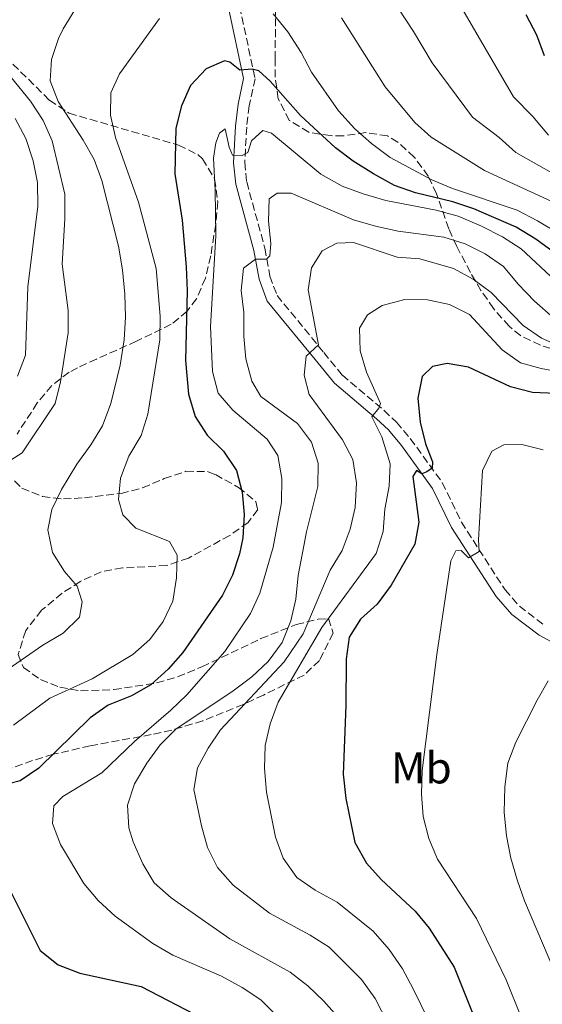
# Model space of a CAD drawing. Units: metres. Extents: x 616732 to 620156, y 4784957 to 4787330.
# Drawn here: x 618662 to 618779, y 4785135 to 4785356 of the extents above; entities that cross this region are included whole.
import ezdxf
from ezdxf.enums import TextEntityAlignment as Align

# ---------------------------------------------------------------- set-up
doc = ezdxf.new("R2010")
doc.units = ezdxf.units.M
doc.header["$MEASUREMENT"] = 0
doc.linetypes.add('DGN Style 3', pattern=[2.435890702152634, 1.739921930109024, -0.6959687720436097])
for name, color, linetype, lineweight in [('Camino', 7, 'DGN Style 3', 0), ('Curva de nivel directora', 30, 'Continuous', 30), ('Curva de nivel intermedia', 30, 'Continuous', 0), ('Etiqueta de uso rústico', 92, 'Continuous', 0), ('Margen derecho', 7, 'Continuous', 0), ('Zona arbolada', 92, 'DGN Style 3', 0)]:
    doc.layers.add(name, color=color, linetype=linetype, lineweight=lineweight)
doc.styles.add('Style-Arial', font='arial.ttf')

msp = doc.modelspace()

# ---------------------------------------------------------------- linework, layer by layer
at = {"layer": 'Camino', "color": 7, "linetype": 'DGN Style 3', "lineweight": 0}
msp.add_polyline3d([(618711.1099999981, 4785359.09, 671.0000000000001), (618714.579999997, 4785342.810000001, 675.4299999999931), (618713.2199999981, 4785336.7, 677.029999999999), (618712.6999999996, 4785331.91, 678.3399999999965), (618712.2500000002, 4785323.990000002, 680.3999999999944), (618712.7100000007, 4785319.630000002, 681.3899999999994), (618716.7600000009, 4785304.779999999, 684.4199999999983), (618717.9099999998, 4785298.500000001, 685.7899999999937), (618719.5100000001, 4785294.170000001, 686.9199999999983), (618729.9999999999, 4785281.37, 690.1600000000036), (618734.1700000007, 4785276.230000001, 691.8899999999994), (618743.5199999983, 4785268.350000001, 695.2100000000065), (618746.329999998, 4785265.710000001, 696.2100000000065), (618749.4200000013, 4785262.040000003, 697.6100000000007), (618756.6000000008, 4785252.150000002, 700.8999999999944), (618760.8799999988, 4785243.290000002, 703.5399999999937), (618770.6800000002, 4785228.09, 706.6000000000058), (618773.9300000002, 4785224.390000002, 707.4499999999972), (618779.6700000024, 4785220.01, 708.6100000000006)], dxfattribs=at)
at = {"layer": 'Curva de nivel directora', "color": 30, "linetype": 'Continuous', "lineweight": 30, "flags": 128}
for points, elevation in [([(618775.3299999994, 4785357.210000002), (618777.7199999987, 4785352.680000001), (618779.5000000001, 4785348.01)], 650.0000000000001), ([(618790.1399999997, 4785297.570000002), (618777.5699999989, 4785306.82), (618773.1700000003, 4785309.510000002), (618763.6999999997, 4785313.61), (618758.9500000001, 4785315.180000001), (618750.5599999991, 4785317.220000001), (618745.8399999985, 4785318.860000002), (618741.1299999988, 4785321.490000002), (618736.6099999994, 4785324.33), (618732.5999999995, 4785327.320000002), (618724.7499999994, 4785334.580000001), (618717.9700000001, 4785342.220000001), (618715.3999999998, 4785344.560000001), (618713.9299999989, 4785344.920000001), (618711.1599999995, 4785344.730000001), (618708.8999999998, 4785346.500000001), (618707.7099999984, 4785346.83), (618703.6000000001, 4785345.03), (618700.0700000008, 4785341.289999999), (618698.0799999993, 4785336.710000001), (618696.8299999997, 4785331.7), (618696.5500000004, 4785321.42), (618698.22, 4785311.050000002), (618699.1499999999, 4785300.580000003), (618699.36, 4785295.17), (618698.9299999987, 4785279.530000002), (618699.6500000006, 4785271.980000001), (618701.1500000004, 4785267.020000001), (618703.8300000003, 4785262.800000001), (618707.5000000005, 4785259.190000001), (618710.4399999997, 4785254.880000001), (618711.6800000003, 4785250.04), (618712.1200000006, 4785245.010000001), (618711.8199999989, 4785239.789999999), (618711.0900000002, 4785236.170000001), (618709.53, 4785231.410000003), (618707.2900000004, 4785226.920000002), (618698.3899999999, 4785213.990000002), (618695.0999999997, 4785210.24), (618691.1900000004, 4785206.76), (618686.8299999996, 4785204.300000002), (618681.6300000006, 4785202.210000002), (618677.5499999991, 4785199.320000002), (618666.0099999988, 4785188.020000001), (618661.8600000005, 4785185.240000002), (618657.1199999995, 4785183.99)], 675.0000000000001), ([(618782.0499999983, 4785272.119999999), (618776.8800000006, 4785272.390000002), (618771.9000000006, 4785273.609999999), (618762.4900000005, 4785278.08), (618757.7099999995, 4785278.920000001), (618754.3999999991, 4785278.220000001), (618752.099999999, 4785275.980000001), (618751.1200000001, 4785271.090000001), (618751.6599999988, 4785265.750000001), (618752.7999999986, 4785260.880000001), (618754.379999999, 4785256.820000002), (618754.3299999998, 4785255.390000001), (618753.1299999995, 4785254.57), (618752.0399999988, 4785254.11), (618750.8399999985, 4785254.840000001), (618750.0099999993, 4785253.54), (618751.2999999989, 4785243.28), (618750.4099999992, 4785238.360000002), (618745.0999999985, 4785229.109999999), (618741.9699999993, 4785224.850000001), (618738.2199999986, 4785221.53), (618735.7300000008, 4785217.460000002), (618735.0099999988, 4785212.520000001), (618734.98, 4785202.100000001), (618734.3399999985, 4785186.710000004), (618734.9500000008, 4785181.260000001), (618736.9800000003, 4785171.37), (618739.5799999998, 4785166.740000002), (618742.9199999992, 4785163.030000002), (618750.4800000008, 4785155.960000001), (618753.6799999994, 4785152.109999999), (618759.2800000008, 4785143.37), (618772.7000000008, 4785109.750000001)], 700), ([(618659.8099999984, 4785160.150000002), (618666.3699999988, 4785147.09), (618670.4099999999, 4785143.92), (618675.2800000004, 4785142.020000001), (618689.0400000003, 4785139.020000001), (618702.8800000004, 4785131.890000001)], 675.0000000000001)]:
    msp.add_lwpolyline(points, dxfattribs=dict(at, elevation=elevation))
at = {"layer": 'Curva de nivel intermedia', "color": 30, "linetype": 'Continuous', "lineweight": 0, "flags": 128}
for points, elevation in [([(618786.370000001, 4785318.749999999), (618773.1100000021, 4785326.250000001), (618769.3800000015, 4785329.579999999), (618763.370000001, 4785334.21), (618754.3099999997, 4785346.4), (618750.1600000013, 4785353.439999999), (618743.1100000015, 4785364.199999999)], 660), ([(618780.4500000001, 4785330.140000001), (618776.9499999998, 4785334.319999999), (618772.6200000002, 4785338.740000002), (618760.1900000004, 4785360.06)], 655), ([(618654.2600000007, 4785206.880000001), (618666.9400000009, 4785215.630000002), (618671.5200000008, 4785218.359999998), (618675.1399999995, 4785221.98), (618675.79, 4785225.42), (618674.6400000011, 4785228.939999999), (618671.8100000013, 4785232.23), (618669.1200000002, 4785236.439999999), (618668.0800000009, 4785241.58), (618668.9500000003, 4785246.079999999), (618671.140000001, 4785250.569999999), (618674.5400000005, 4785256.289999999), (618677.7000000011, 4785260.640000002), (618680.3200000008, 4785264.890000001), (618682.2100000017, 4785269.899999999), (618684.3200000017, 4785278.519999999), (618685.2000000001, 4785284.220000001), (618685.4999999997, 4785289.27), (618685.3800000012, 4785294.439999999), (618684.8500000014, 4785299.92), (618683.9000000014, 4785305.189999999), (618680.2100000011, 4785319.949999999), (618678.4299999997, 4785324.65), (618675.9900000012, 4785329.009999999), (618670.4099999999, 4785337.67), (618668.6100000006, 4785342.34), (618668.8699999999, 4785347.09), (618670.4600000014, 4785351.83), (618671.5099999997, 4785354.019999999), (618674.1400000004, 4785358.27)], 665.0000000000001), ([(618718.6699999997, 4785357.359999999), (618721.940000002, 4785353.31), (618724.8900000004, 4785348.720000001), (618727.2300000006, 4785344.3), (618733.3000000013, 4785335.59), (618736.9800000003, 4785331.579999999), (618740.7199999997, 4785328.26), (618744.8900000006, 4785325.130000001), (618754.2300000014, 4785320.100000001), (618758.8800000006, 4785318.199999999), (618773.4100000015, 4785313.3), (618778.0000000005, 4785310.91), (618782.5900000014, 4785308.140000002)], 670), ([(618660.3600000006, 4785197.71), (618668.5500000003, 4785203.749999999), (618678.0200000008, 4785208.069999999), (618687.1300000013, 4785213.59), (618690.9700000014, 4785216.930000001), (618693.9199999997, 4785221), (618696.0899999999, 4785225.5), (618696.9800000017, 4785230.789999999), (618697.0599999999, 4785235.849999999), (618695.3500000001, 4785238.92), (618687.7999999997, 4785241.890000001), (618684.9100000019, 4785244.899999999), (618683.9300000005, 4785248.380000001), (618684.4000000021, 4785253.149999999), (618686.2700000008, 4785258.109999998), (618688.9800000021, 4785262.729999999), (618690.4900000008, 4785267.51), (618693.2100000011, 4785284.17), (618693.2700000014, 4785289.5), (618692.3900000007, 4785300.210000001), (618688.4000000008, 4785315.060000001), (618683.2900000013, 4785329.619999999), (618682.12, 4785334.659999999), (618682.1700000014, 4785339.670000001), (618684.1600000008, 4785343.890000001), (618693.1300000006, 4785356.340000001)], 670), ([(618734.0000000009, 4785356.460000001), (618743.810000001, 4785341.000000001), (618750.4100000015, 4785332.989999999), (618754.1199999996, 4785329.67), (618766.0700000012, 4785322.180000001), (618782.1800000002, 4785314.829999999)], 665.0000000000001), ([(618658.9500000002, 4785344.230000001), (618664.1700000016, 4785337.76), (618667.0100000004, 4785333.460000001), (618669.070000001, 4785328.869999998), (618671.9200000009, 4785316.859999998), (618671.9200000009, 4785311.38), (618671.2500000005, 4785301.16), (618672.6299999994, 4785290.779999998), (618672.6600000008, 4785285.77), (618670.9000000017, 4785274.759999999), (618669.6800000012, 4785269.91), (618662.3200000008, 4785258.859999999), (618658.1900000002, 4785256.189999999)], 660), ([(618660.7699999996, 4785333.869999998), (618663.120000001, 4785329.4), (618664.7500000005, 4785324.369999998), (618665.7699999998, 4785319.480000001), (618665.8600000013, 4785314.21), (618663.5800000015, 4785296.119999998), (618663.0499999995, 4785280.730000001), (618661.2400000012, 4785276.07)], 655), ([(618781.9800000011, 4785297.449999998), (618774.3100000002, 4785304.640000001), (618770.1100000001, 4785307.350000001), (618765.4299999997, 4785309.730000001), (618760.2000000017, 4785311.92), (618755.2400000017, 4785313.310000001), (618743.9400000006, 4785315.49), (618738.8300000011, 4785316.939999999), (618734.1399999994, 4785318.689999999), (618729.3600000006, 4785321.390000002), (618718.3000000009, 4785330.58), (618716.3300000017, 4785331.159999999), (618713.7600000012, 4785328.859999999), (618712.97, 4785326.239999999), (618711.6600000003, 4785325.59), (618709.4899999998, 4785325.66), (618708.7800000012, 4785327.449999998), (618707.9000000006, 4785331.539999999), (618706.5599999995, 4785330.569999998), (618705.7700000005, 4785328.380000001), (618705.2300000018, 4785324.949999999), (618705.650000002, 4785317.789999999), (618705.7400000015, 4785307.52), (618704.5800000014, 4785287.159999999), (618705.0199999994, 4785277.099999999), (618706.3300000015, 4785272.199999999), (618709.5600000013, 4785268.38), (618717.2999999997, 4785261.88), (618719.7100000014, 4785258.220000001), (618720.5700000018, 4785253.06), (618720.5300000017, 4785247.720000001), (618718.6100000016, 4785237.689999999), (618715.6600000011, 4785227.34), (618713.5700000012, 4785222.8), (618707.7900000011, 4785214.270000001), (618699.2300000003, 4785204.539999999), (618695.6600000008, 4785201.039999999), (618687.5100000014, 4785194.06), (618680.1900000012, 4785187.019999999), (618671.4400000003, 4785181.730000001), (618669.440000002, 4785179.58), (618669.1200000002, 4785175.600000001), (618670.9400000018, 4785170.939999999), (618676.1200000008, 4785162.189999999), (618679.3500000007, 4785158.38), (618683.1900000006, 4785154.869999998), (618691.6100000006, 4785148.730000001), (618696.1500000004, 4785146.07), (618707.0500000013, 4785141.350000001), (618711.7100000017, 4785138.830000001), (618715.8600000001, 4785136.039999999), (618719.5900000005, 4785132.310000001)], 680), ([(618733.6299999999, 4785131.73), (618730.04, 4785135.719999999), (618726.4200000013, 4785139.17), (618722.4699999995, 4785142.239999999), (618708.9500000011, 4785149.749999999), (618695.7500000002, 4785158.949999999), (618691.9300000002, 4785162.310000001), (618689.3799999999, 4785166.609999999), (618687.2300000018, 4785171.509999999), (618686.2199999995, 4785174.649999999), (618685.9800000002, 4785179.759999999), (618687.5100000014, 4785184.509999999), (618690.2600000006, 4785189.199999998), (618693.2600000001, 4785193.289999999), (618696.7900000018, 4785196.84), (618709.7000000001, 4785205.439999999), (618713.8600000018, 4785208.589999998), (618717.4900000017, 4785212.02), (618720.6700000003, 4785216.279999999), (618722.6300000005, 4785221.119999999), (618723.7000000011, 4785226.01), (618724.2300000008, 4785231.269999999), (618726.1300000007, 4785241.119999999), (618728.650000002, 4785251.24), (618728.7200000014, 4785256.49), (618727.2100000003, 4785261.249999999), (618724.1200000013, 4785265.449999999), (618715.8800000002, 4785271.46), (618713.890000001, 4785274.929999999), (618712.4800000006, 4785279.939999999), (618712.0800000004, 4785284.92), (618712.0900000016, 4785290.3), (618711.4600000012, 4785295.26), (618711.9800000021, 4785300.289999999), (618714.670000001, 4785302.300000001), (618717.1699999999, 4785302.300000001), (618717.9200000009, 4785303.060000001), (618718.0999999997, 4785305.81), (618717.6100000002, 4785310.83), (618717.730000001, 4785315.83), (618719.5200000014, 4785317.079999999), (618722.7000000019, 4785317.079999999), (618736.6400000006, 4785311.160000001), (618741.6299999994, 4785309.679999999), (618746.7300000002, 4785308.559999999), (618756.9400000004, 4785307.210000001), (618761.7300000006, 4785305.74), (618766.240000001, 4785303.470000001), (618770.3600000006, 4785300.640000001), (618773.6300000006, 4785296.659999999), (618777.2900000018, 4785292.869999998), (618781.57, 4785289.109999998)], 684.9999999999999), ([(618748.6600000013, 4785122.489999999), (618741.5600000002, 4785136.329999999), (618738.4600000001, 4785140.65), (618731.1900000012, 4785147.839999998), (618726.9600000001, 4785150.560000001), (618717.8200000003, 4785155.539999999), (618709.6600000019, 4785161.759999999), (618706.1200000015, 4785165.720000001), (618703.940000002, 4785170.219999999), (618702.5200000005, 4785175.080000001), (618700.8700000009, 4785183.25), (618701.6500000011, 4785188.119999998), (618704.0300000014, 4785192.509999999), (618706.8400000011, 4785196.65), (618721.1200000017, 4785211.930000001), (618725.3799999997, 4785218.230000001), (618731.4200000014, 4785232.509999999), (618734.1300000005, 4785236.91), (618735.8899999995, 4785241.699999998), (618737.0400000006, 4785246.56), (618737.3500000014, 4785252.13), (618736.5300000011, 4785257.34), (618734.2100000009, 4785261.779999999), (618726.7499999999, 4785271.949999999), (618725.600000001, 4785276.259999999), (618726.0400000013, 4785280.499999999), (618728.850000001, 4785283.109999999), (618726.4800000016, 4785295.390000001), (618727.2100000003, 4785300.329999999), (618729.610000001, 4785304.140000001), (618732.91, 4785305.91), (618736.6699999997, 4785306.02), (618746.5, 4785302.73), (618751.5300000013, 4785302.350000001), (618759.0999999996, 4785300.220000001), (618763.5499999999, 4785297.810000001), (618767.570000001, 4785294.84), (618774.7800000017, 4785287.430000001), (618778.9000000011, 4785284.59), (618783.6900000012, 4785282.510000001)], 690.0000000000001), ([(618756.86, 4785124.57), (618750.0899999996, 4785138.550000001), (618747.6399999999, 4785142.99), (618744.6800000005, 4785147.38), (618741.0599999996, 4785151.48), (618733.0199999996, 4785157.99), (618728.1, 4785160.670000001), (618723.9699999993, 4785163.489999999), (618720.8500000013, 4785167.850000001), (618719.1400000014, 4785172.550000001), (618717.1699999999, 4785182.699999998), (618716.7100000017, 4785187.949999998), (618716.8300000002, 4785193.119999998), (618717.9600000011, 4785197.989999999), (618719.8000000007, 4785202.88), (618729.5900000008, 4785219.59), (618741.7400000013, 4785236.249999999), (618743.3200000015, 4785241.15), (618743.7000000015, 4785246.15), (618744.6500000014, 4785251.339999998), (618744.9000000019, 4785256.33), (618743.0100000009, 4785262.439999999), (618740.7700000012, 4785266.940000001), (618742.3400000003, 4785268.84), (618742.7000000002, 4785269.91), (618739.5599999997, 4785276.96), (618738.1800000007, 4785281.759999999), (618738.0399999998, 4785286.8), (618739.7899999999, 4785289.819999999), (618743.0900000012, 4785291.889999999), (618748.1900000019, 4785293.220000002), (618753.3000000016, 4785293.179999999), (618758.2200000013, 4785292.15), (618762.6900000017, 4785289.890000001), (618770.060000001, 4785281.970000001), (618774.1200000001, 4785279.06), (618778.8000000005, 4785277.77), (618788.7500000016, 4785275.92)], 695), ([(618779.2600000009, 4785259.479999999), (618774.4199999997, 4785260.720000001), (618770.4000000008, 4785260.63), (618767.7499999999, 4785259.210000001), (618765.5900000007, 4785254.869999998), (618764.7300000001, 4785239.279999999), (618764.8900000011, 4785236.699999998), (618762.5199999996, 4785235.27), (618760.85, 4785236.890000001), (618759.6400000006, 4785236.800000001), (618758.5400000009, 4785234.619999999), (618755.3600000002, 4785213.550000001), (618752.0900000001, 4785187.52), (618751.9600000004, 4785182.180000001), (618752.2800000003, 4785177.189999999), (618753.6100000001, 4785172.289999999), (618755.5600000013, 4785167.589999998), (618764.300000001, 4785154.279999998), (618770.9599999995, 4785140.509999999), (618784.4199999998, 4785107.04)], 705), ([(618780.3400000005, 4785207.649999999), (618777.890000001, 4785203.3), (618773.0800000008, 4785193.880000001), (618771.3500000007, 4785189.189999999), (618770.6399999999, 4785183.869999999), (618770.47, 4785178.160000001), (618770.9999999999, 4785172.84), (618771.99, 4785167.869999998), (618773.4000000004, 4785163.02), (618775.0499999999, 4785158.310000001), (618783.3700000015, 4785138.75)], 710.0000000000003)]:
    msp.add_lwpolyline(points, dxfattribs=dict(at, elevation=elevation))
at = {"layer": 'Margen derecho', "color": 7, "linetype": 'Continuous', "lineweight": 0}
msp.add_polyline3d([(618708.6400000005, 4785358.680000001, 671.0000000000001), (618712.02, 4785342.82, 675.4299999999931), (618710.7500000005, 4785337.109999999, 677.029999999999), (618710.1999999983, 4785332.12, 678.3399999999965), (618709.7399999979, 4785323.930000001, 680.3999999999944), (618710.2499999999, 4785319.17, 681.3899999999994), (618714.3200000002, 4785304.230000001, 684.4199999999983), (618715.4899999968, 4785297.840000002, 685.7899999999937), (618717.3099999984, 4785292.91, 686.9199999999983), (618728.0700000009, 4785279.790000002, 690.1600000000036), (618732.379999998, 4785274.470000001, 691.8899999999994), (618741.8599999998, 4785266.480000001, 695.2100000000065), (618744.5100000006, 4785263.990000002, 696.2100000000065), (618747.4499999976, 4785260.5, 697.6100000000007), (618754.4400000017, 4785250.86, 700.8999999999944), (618758.6900000006, 4785242.060000001, 703.5399999999937), (618768.6799999997, 4785226.580000003, 706.6000000000058), (618772.2100000012, 4785222.560000001, 707.4499999999972), (618778.3099999988, 4785217.890000002, 708.6100000000006), (618786.8200000004, 4785213.36, 709.9600000000065)], dxfattribs=at)
at = {"layer": 'Zona arbolada', "color": 92, "linetype": 'DGN Style 3', "lineweight": 0}
for points in [[(618783.2699999996, 4785281.59, 703.8500000000058), (618778.6200000001, 4785282.970000001, 704.7400000000052), (618774.1500000004, 4785285.140000001, 705.4600000000065), (618771.6100000005, 4785287.230000001, 705.6999999999972), (618768.0999999996, 4785291.220000001, 705.4400000000023), (618765.29, 4785295.279999999, 704.3600000000006), (618762.9299999997, 4785299.34, 702.6999999999972), (618759.8399999999, 4785305.16, 699.8099999999977), (618758.0599999996, 4785309.109999999, 697.3000000000029), (618755.3200000003, 4785317, 691.4100000000036), (618753.4500000002, 4785320.930000001, 689.2200000000012), (618750.3200000003, 4785325.230000001, 687.7200000000012), (618746.5999999996, 4785328.539999999, 686.7299999999959), (618744.3200000003, 4785329.960000001, 686.3300000000017), (618739.4199999999, 4785330.730000001, 685.6900000000023), (618734.3899999997, 4785329.960000001, 685.0599999999977), (618731.5099999999, 4785330.029999999, 684.6499999999943), (618726.6299999999, 4785330.77, 683.8099999999977), (618722.2699999996, 4785333.439999999, 682.9700000000012), (618719.75, 4785338.32, 682.320000000007), (618719.1100000005, 4785343.16, 681.8099999999977), (618719.0800000001, 4785347.279999999, 681.279999999999), (618719.2999999998, 4785366.720000001, 676.4400000000023)], [(618783.2699999996, 4785281.59, 703.8500000000058), (618778.6200000001, 4785282.970000001, 704.7400000000052), (618774.1500000004, 4785285.140000001, 705.4600000000065), (618771.6100000005, 4785287.230000001, 705.6999999999972), (618768.0999999996, 4785291.220000001, 705.4400000000023), (618765.29, 4785295.279999999, 704.3600000000006), (618762.9299999997, 4785299.34, 702.6999999999972), (618759.8399999999, 4785305.16, 699.8099999999977), (618758.0599999996, 4785309.109999999, 697.3000000000029), (618755.3200000003, 4785317, 691.4100000000036), (618753.4500000002, 4785320.930000001, 689.2200000000012), (618750.3200000003, 4785325.230000001, 687.7200000000012), (618746.5999999996, 4785328.539999999, 686.7299999999959), (618744.3200000003, 4785329.960000001, 686.3300000000017), (618739.4199999999, 4785330.730000001, 685.6900000000023), (618734.3899999997, 4785329.960000001, 685.0599999999977), (618731.5099999999, 4785330.029999999, 684.6499999999943), (618726.6299999999, 4785330.77, 683.8099999999977), (618722.2699999996, 4785333.439999999, 682.9700000000012), (618719.75, 4785338.32, 682.320000000007), (618719.1100000005, 4785343.16, 681.8099999999977), (618719.0800000001, 4785347.279999999, 681.279999999999), (618719.2999999998, 4785366.720000001, 676.4400000000023)], [(618660.2300000006, 4785346.09, 670.6900000000023), (618668.4400000004, 4785337.980000001, 675.1999999999971), (618672.8399999999, 4785335.07, 677.1699999999983), (618697.4299999997, 4785327.9, 685.8600000000006), (618701.7199999997, 4785325.77, 687.4199999999983), (618702.7699999996, 4785324.83, 687.8099999999977), (618705.5099999999, 4785320.310000001, 688.8399999999965), (618706.1900000004, 4785315.220000001, 689.1499999999943), (618705.7400000002, 4785310.060000001, 689.1499999999943), (618704.6299999999, 4785303.050000001, 689.2200000000012), (618703.4299999997, 4785298.050000001, 689.0599999999977), (618701.4299999997, 4785293.42, 688.3999999999943), (618699.3300000001, 4785290.609999999, 687.4799999999959), (618695.75, 4785287.689999999, 685.3899999999994), (618687.9800000006, 4785283.880000001, 680.3600000000006), (618678.9800000006, 4785279.890000001, 675.6399999999994), (618674.7300000006, 4785277.939999999, 674.0599999999977), (618672.8300000001, 4785276.930000001, 673.6600000000036), (618669, 4785273.949999999, 673.4499999999971), (618665.6900000004, 4785270.039999999, 673.7599999999948), (618661.1500000004, 4785263.02, 674.679999999993)], [(618660.2300000006, 4785346.09, 670.6900000000023), (618668.4400000004, 4785337.980000001, 675.1999999999971), (618672.8399999999, 4785335.07, 677.1699999999983), (618697.4299999997, 4785327.9, 685.8600000000006), (618701.7199999997, 4785325.77, 687.4199999999983), (618702.7699999996, 4785324.83, 687.8099999999977), (618705.5099999999, 4785320.310000001, 688.8399999999965), (618706.1900000004, 4785315.220000001, 689.1499999999943), (618705.7400000002, 4785310.060000001, 689.1499999999943), (618704.6299999999, 4785303.050000001, 689.2200000000012), (618703.4299999997, 4785298.050000001, 689.0599999999977), (618701.4299999997, 4785293.42, 688.3999999999943), (618699.3300000001, 4785290.609999999, 687.4799999999959), (618695.75, 4785287.689999999, 685.3899999999994), (618687.9800000006, 4785283.880000001, 680.3600000000006), (618678.9800000006, 4785279.890000001, 675.6399999999994), (618674.7300000006, 4785277.939999999, 674.0599999999977), (618672.8300000001, 4785276.930000001, 673.6600000000036), (618669, 4785273.949999999, 673.4499999999971), (618665.6900000004, 4785270.039999999, 673.7599999999948), (618661.1500000004, 4785263.02, 674.679999999993)], [(618660.5999999996, 4785252.52, 675.820000000007), (618662.25, 4785250.9, 676.1900000000023), (618666.8799999999, 4785249.029999999, 677.4400000000023), (618671.5700000003, 4785248.470000001, 679.179999999993), (618676.3099999996, 4785248.74, 681.0800000000017), (618684.5, 4785249.730000001, 683.7700000000041), (618689.3399999999, 4785250.970000001, 684.6900000000023), (618694.1900000004, 4785253.039999999, 685.3500000000058), (618699.0599999996, 4785254.680000001, 685.9400000000023), (618703.9100000003, 4785254.640000001, 686.6399999999994), (618705.6900000004, 4785253.939999999, 686.9700000000012), (618710.8799999999, 4785251.08, 688.75), (618714.75, 4785247.880000001, 690.6300000000047), (618715.1799999997, 4785246.100000001, 690.8500000000058), (618713.0199999996, 4785243.189999999, 690.2599999999948), (618708.9000000004, 4785240.289999999, 689.6000000000058), (618699.6100000005, 4785235.199999999, 688.320000000007), (618694.7300000006, 4785233.529999999, 687.6199999999953), (618684.8399999999, 4785233, 686.2100000000064), (618680.04, 4785232.109999999, 685.5), (618675.3300000001, 4785229.960000001, 684.3800000000047), (618671.2999999998, 4785227.33, 682.9700000000012), (618666.6799999997, 4785223.480000001, 681.5800000000017), (618663.0999999996, 4785218.92, 681.3800000000047), (618661.3899999997, 4785213.600000001, 682.1199999999953), (618662.5700000003, 4785210.65, 683.1000000000058), (618666.4199999999, 4785207.939999999, 684.9900000000052), (618670.7599999999, 4785206.199999999, 687.1999999999971), (618675.4000000004, 4785205.41, 689.25), (618682.8899999997, 4785205.689999999, 691.529999999999), (618692.4900000002, 4785207.189999999, 694.1199999999953), (618697.1799999997, 4785208.560000001, 695.320000000007), (618702.6500000004, 4785210.779999999, 696.7100000000064), (618715.8700000001, 4785217.130000001, 699.9600000000064), (618723.8099999996, 4785220.310000001, 701.3899999999995), (618728.7800000003, 4785221.480000001, 702), (618731.04, 4785221.630000001, 702.3000000000029), (618732.0899999999, 4785218.350000001, 702.820000000007), (618729.04, 4785212.24, 703.179999999993), (618725.5899999999, 4785208.960000001, 703.3099999999977), (618716.5, 4785204.470000001, 702.75), (618711.9600000001, 4785202.359999999, 702.0200000000042), (618702.8499999996, 4785198.689999999, 699.9100000000036), (618695.8700000001, 4785196.59, 697.9199999999983), (618691.29, 4785195.58, 696.3699999999953), (618677.5599999996, 4785193.050000001, 690.6199999999953), (618669.2999999998, 4785191.16, 687.6499999999943), (618664.6600000003, 4785189.75, 686.5899999999965), (618655.2699999996, 4785186.41, 685.2700000000041)], [(618660.5999999996, 4785252.52, 675.820000000007), (618662.25, 4785250.9, 676.1900000000023), (618666.8799999999, 4785249.029999999, 677.4400000000023), (618671.5700000003, 4785248.470000001, 679.179999999993), (618676.3099999996, 4785248.74, 681.0800000000017), (618684.5, 4785249.730000001, 683.7700000000041), (618689.3399999999, 4785250.970000001, 684.6900000000023), (618694.1900000004, 4785253.039999999, 685.3500000000058), (618699.0599999996, 4785254.680000001, 685.9400000000023), (618703.9100000003, 4785254.640000001, 686.6399999999994), (618705.6900000004, 4785253.939999999, 686.9700000000012), (618710.8799999999, 4785251.08, 688.75), (618714.75, 4785247.880000001, 690.6300000000047), (618715.1799999997, 4785246.100000001, 690.8500000000058), (618713.0199999996, 4785243.189999999, 690.2599999999948), (618708.9000000004, 4785240.289999999, 689.6000000000058), (618699.6100000005, 4785235.199999999, 688.320000000007), (618694.7300000006, 4785233.529999999, 687.6199999999953), (618684.8399999999, 4785233, 686.2100000000064), (618680.04, 4785232.109999999, 685.5), (618675.3300000001, 4785229.960000001, 684.3800000000047), (618671.2999999998, 4785227.33, 682.9700000000012), (618666.6799999997, 4785223.480000001, 681.5800000000017), (618663.0999999996, 4785218.92, 681.3800000000047), (618661.3899999997, 4785213.600000001, 682.1199999999953), (618662.5700000003, 4785210.65, 683.1000000000058), (618666.4199999999, 4785207.939999999, 684.9900000000052), (618670.7599999999, 4785206.199999999, 687.1999999999971), (618675.4000000004, 4785205.41, 689.25), (618682.8899999997, 4785205.689999999, 691.529999999999), (618692.4900000002, 4785207.189999999, 694.1199999999953), (618697.1799999997, 4785208.560000001, 695.320000000007), (618702.6500000004, 4785210.779999999, 696.7100000000064), (618715.8700000001, 4785217.130000001, 699.9600000000064), (618723.8099999996, 4785220.310000001, 701.3899999999995), (618728.7800000003, 4785221.480000001, 702), (618731.04, 4785221.630000001, 702.3000000000029), (618732.0899999999, 4785218.350000001, 702.820000000007), (618729.04, 4785212.24, 703.179999999993), (618725.5899999999, 4785208.960000001, 703.3099999999977), (618716.5, 4785204.470000001, 702.75), (618711.9600000001, 4785202.359999999, 702.0200000000042), (618702.8499999996, 4785198.689999999, 699.9100000000036), (618695.8700000001, 4785196.59, 697.9199999999983), (618691.29, 4785195.58, 696.3699999999953), (618677.5599999996, 4785193.050000001, 690.6199999999953), (618669.2999999998, 4785191.16, 687.6499999999943), (618664.6600000003, 4785189.75, 686.5899999999965), (618655.2699999996, 4785186.41, 685.2700000000041)]]:
    msp.add_polyline3d(points, dxfattribs=at)

# ---------------------------------------------------------------- texts
at = {"layer": 'Etiqueta de uso rústico', "color": 92, "linetype": 'Continuous', "lineweight": 0, "style": 'Style-Arial'}
msp.add_text('Mb', height=7.000000000000002, dxfattribs=at).set_placement((618751.9002462418, 4785188.13001, 704.529999999999), align=Align.MIDDLE_CENTER)

doc.saveas('drawing.dxf')
